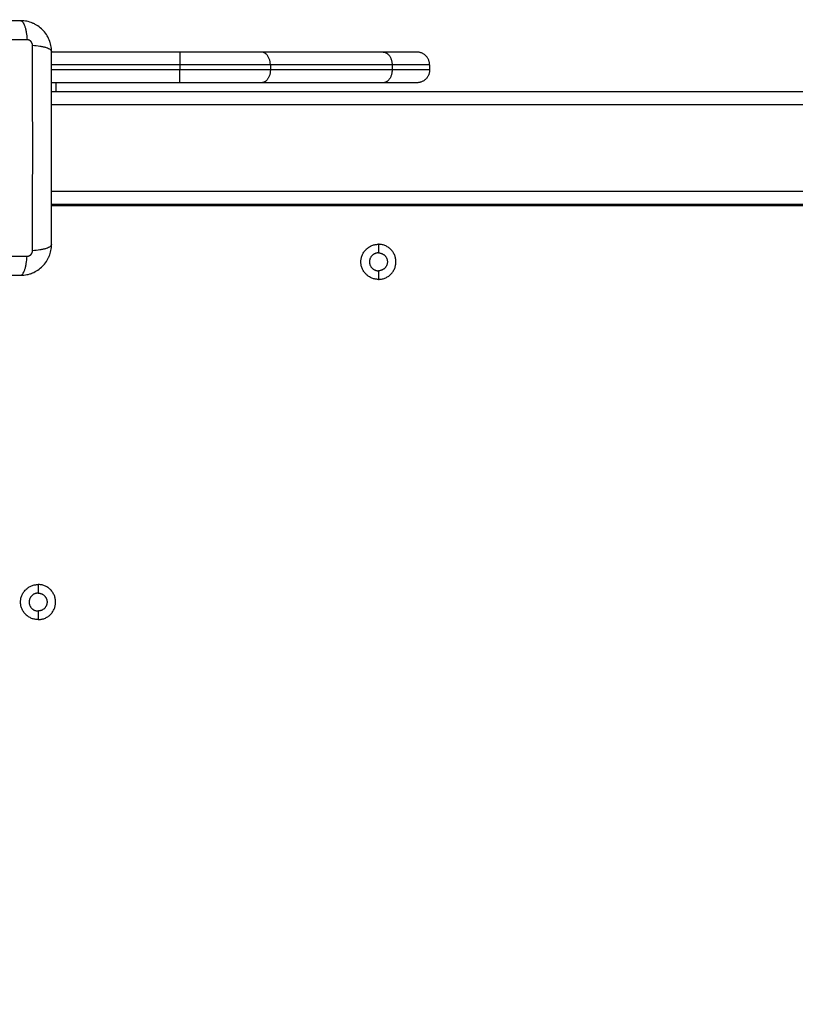
# Model space of a CAD drawing. Units: millimetres. Extents: x 1644 to 1659.7, y 2082.8 to 2097.6.
# Drawn here: x 1654.6 to 1654.9, y 2087 to 2087.3 of the extents above; entities that cross this region are included whole.
import ezdxf

# ---------------------------------------------------------------- set-up
doc = ezdxf.new("R2010")
doc.units = ezdxf.units.MM
doc.layers.add('DIASTASEIS', color=253, linetype='Continuous', lineweight=5)
doc.layers.add('Make2D$Visible$Curves', color=7, linetype='Continuous')
doc.layers.add('Make2D$Visible$Tangents', color=8, linetype='Continuous')
doc.styles.get("Standard").update_dxf_attribs({"font": 'ARIALN.TTF'})
doc.dimstyles.get("Standard").update_dxf_attribs({"dimtxt": 0.18, "dimasz": 0.15, "dimexe": 0.18, "dimexo": 0.0625, "dimgap": 0.09, "dimtad": 0, "dimtih": 1, "dimtoh": 1, "dimdsep": 46, "dimtxsty": 'Standard', "dimblk": 'OBLIQUE', "dimcen": 0.09, "dimadec": 0, "dimazin": 2, "dimtfac": 1, "dimtofl": 0, "dimtmove": 0, "dimatfit": 3, "dimfxl": 1, "dimtolj": 1, "dimtzin": 0, "dimarcsym": 0})

# ---------------------------------------------------------------- blocks, each defined once
blk = doc.blocks.new('_Oblique')
at = {"color": 0, "linetype": 'ByBlock', "lineweight": -2, "transparency": 16777216}
blk.add_line((-0.5, -0.5), (0.5, 0.5), dxfattribs=at)
blk = doc.blocks.new('*D18')
at = {"layer": 'Defpoints', "color": 0}
for p in [(1655.49168, 2089.06865), (1653.13809, 2084.98678), (1655.04606, 2084.98678)]:
    blk.add_point(p, dxfattribs=at)
at = {"layer": 'DIASTASEIS', "color": 0, "lineweight": -2}
for p, q in [((1655.42918, 2089.06865), (1652.95809, 2089.06865)), ((1653.13809, 2089.06865), (1653.13809, 2087.20962)), ((1653.13809, 2084.98678), (1653.13809, 2086.84581)), ((1654.98356, 2084.98678), (1652.95809, 2084.98678))]:
    blk.add_line(p, q, dxfattribs=at)
at = {"layer": 'DIASTASEIS', "color": 0, "linetype": 'ByBlock', "lineweight": -2, "xscale": 0.15, "yscale": 0.15, "zscale": 0.15}
for p, rotation in [((1653.13809, 2089.06865), 90), ((1653.13809, 2084.98678), 270)]:
    blk.add_blockref('_Oblique', p, dxfattribs=dict(at, rotation=rotation))
at = {"layer": 'DIASTASEIS', "color": 0, "insert": (1653.13809, 2087.02771), "char_height": 0.18, "attachment_point": 5}
blk.add_mtext('\\A1;\\A1;4.10', dxfattribs=at)
blk = doc.blocks.new('*D19')
at = {"layer": 'Defpoints', "color": 0}
for p in [(1657.64457, 2087.13948), (1653.40451, 2085.94884), (1657.64457, 2084.54724)]:
    blk.add_point(p, dxfattribs=at)
at = {"layer": 'DIASTASEIS', "color": 0, "lineweight": -2}
for p, q in [((1657.64457, 2087.07698), (1657.64457, 2084.36724)), ((1653.40451, 2085.88634), (1653.40451, 2084.36724)), ((1653.40451, 2084.54724), (1655.24012, 2084.54724)), ((1657.64457, 2084.54724), (1655.80897, 2084.54724))]:
    blk.add_line(p, q, dxfattribs=at)
at = {"layer": 'DIASTASEIS', "color": 0, "linetype": 'ByBlock', "lineweight": -2, "xscale": 0.15, "yscale": 0.15, "zscale": 0.15, "rotation": 180}
blk.add_blockref('_Oblique', (1653.40451, 2084.54724), dxfattribs=at)
at = {"layer": 'DIASTASEIS', "color": 0, "linetype": 'ByBlock', "lineweight": -2, "xscale": 0.15, "yscale": 0.15, "zscale": 0.15}
blk.add_blockref('_Oblique', (1657.64457, 2084.54724), dxfattribs=at)
at = {"layer": 'DIASTASEIS', "color": 0, "insert": (1655.52454, 2084.54724), "char_height": 0.18, "attachment_point": 5}
blk.add_mtext('\\A1;\\A1;4.20', dxfattribs=at)
blk = doc.blocks.new('KATOPSH_S131A')
at = {"layer": 'Make2D$Visible$Curves', "lineweight": -3}
for points, knots in [([(1655.1075, 2085.19612), (1655.10065, 2085.19612), (1655.10065, 2085.18926), (1655.10065, 2085.18241), (1655.1075, 2085.18241)], [0, 0, 0, 10.767809, 10.767809, 21.535618, 21.535618, 21.535618]), ([(1655.1075, 2085.19612), (1655.11436, 2085.19612), (1655.11436, 2085.18926), (1655.11436, 2085.18241), (1655.1075, 2085.18241)], [-21.535618, -21.535618, -21.535618, -10.767809, -10.767809, 0, 0, 0]), ([(1655.1075, 2085.18576), (1655.104, 2085.18576), (1655.104, 2085.18926), (1655.104, 2085.19276), (1655.1075, 2085.19276)], [-10.995574, -10.995574, -10.995574, -5.497787, -5.497787, 0, 0, 0]), ([(1655.1075, 2085.18576), (1655.111, 2085.18576), (1655.111, 2085.18926), (1655.111, 2085.19276), (1655.1075, 2085.19276)], [-10.995574, -10.995574, -10.995574, -5.497787, -5.497787, 0, 0, 0]), ([(1654.9745, 2085.06312), (1654.96765, 2085.06312), (1654.96765, 2085.05626), (1654.96765, 2085.04941), (1654.9745, 2085.04941)], [0, 0, 0, 10.767809, 10.767809, 21.535618, 21.535618, 21.535618]), ([(1654.9745, 2085.05276), (1654.971, 2085.05276), (1654.971, 2085.05626), (1654.971, 2085.05976), (1654.9745, 2085.05976)], [-10.995574, -10.995574, -10.995574, -5.497787, -5.497787, 0, 0, 0]), ([(1654.9745, 2085.06312), (1654.98136, 2085.06312), (1654.98136, 2085.05626), (1654.98136, 2085.04941), (1654.9745, 2085.04941)], [-21.535618, -21.535618, -21.535618, -10.767809, -10.767809, 0, 0, 0]), ([(1654.9745, 2085.05276), (1654.978, 2085.05276), (1654.978, 2085.05626), (1654.978, 2085.05976), (1654.9745, 2085.05976)], [-10.995574, -10.995574, -10.995574, -5.497787, -5.497787, 0, 0, 0])]:
    blk.add_rational_spline(points, [1, 0.707106781187, 1, 0.707106781187, 1], degree=2, knots=knots, dxfattribs=at)
for points, knots in [([(1655.11425, 2085.06151), (1655.11344, 2085.06151), (1655.11265, 2085.06143), (1655.1115, 2085.0612), (1655.11113, 2085.06111), (1655.11058, 2085.06094), (1655.1104, 2085.06088), (1655.11014, 2085.06078), (1655.11, 2085.06074), (1655.10985, 2085.06068), (1655.10979, 2085.06065), (1655.10974, 2085.06063), (1655.10972, 2085.06062), (1655.10821, 2085.06001), (1655.10687, 2085.0591), (1655.10521, 2085.05744), (1655.10471, 2085.05683), (1655.10405, 2085.05585), (1655.10385, 2085.0555), (1655.10357, 2085.05498), (1655.10343, 2085.05471), (1655.10329, 2085.05439), (1655.10322, 2085.05423), (1655.10319, 2085.05416), (1655.10317, 2085.05411), (1655.10316, 2085.05409), (1655.10287, 2085.05338), (1655.10264, 2085.05264), (1655.10234, 2085.05112), (1655.10225, 2085.05032), (1655.10225, 2085.04951)], [-18.903331, -18.903331, -18.903331, -18.903331, -16.540415, -16.540415, -15.358956, -15.358956, -14.768227, -14.768227, -14.472863, -14.32518, -14.251339, -14.251339, -14.177498, -14.177498, -9.451665, -9.451665, -7.088749, -7.088749, -5.907291, -5.907291, -5.316562, -5.021197, -4.873515, -4.799674, -4.799674, -4.725833, -4.725833, -2.362916, -2.362916, 0, 0, 0, 0]), ([(1655.18975, 2085.06151), (1655.18663, 2085.06151), (1655.18196, 2085.06151), (1655.1773, 2085.06151), (1655.17536, 2085.06151), (1655.17497, 2085.06151), (1655.17418, 2085.06151), (1655.173, 2085.06151), (1655.17182, 2085.06151), (1655.16787, 2085.06151), (1655.16471, 2085.06151), (1655.15994, 2085.06151), (1655.15756, 2085.06151), (1655.15517, 2085.06151), (1655.15359, 2085.06151), (1655.15279, 2085.06151), (1655.14567, 2085.06151), (1655.13854, 2085.06151), (1655.13131, 2085.06151), (1655.13041, 2085.06151), (1655.13022, 2085.06151), (1655.13012, 2085.06151), (1655.12983, 2085.06151), (1655.12925, 2085.06151), (1655.12711, 2085.06151), (1655.12205, 2085.06151), (1655.11738, 2085.06151), (1655.11425, 2085.06151)], [0, 0, 0, 0, 9.545659, 14.318488, 14.318488, 15.511695, 15.511695, 16.704903, 19.091317, 19.091317, 28.636976, 28.636976, 33.409805, 35.79622, 35.79622, 38.182634, 38.182634, 57.273951, 59.660366, 59.958668, 59.958668, 60.25697, 60.25697, 60.853573, 62.046781, 66.81961, 76.365269, 76.365269, 76.365269, 76.365269]), ([(1655.10225, 2085.04951), (1655.10225, 2085.04639), (1655.10225, 2085.04172), (1655.10225, 2085.03706), (1655.10225, 2085.03512), (1655.10225, 2085.03473), (1655.10225, 2085.03394), (1655.10225, 2085.03276), (1655.10225, 2085.03157), (1655.10225, 2085.02763), (1655.10225, 2085.02447), (1655.10225, 2085.0197), (1655.10225, 2085.01732), (1655.10225, 2085.01493), (1655.10225, 2085.01335), (1655.10225, 2085.01255), (1655.10225, 2085.00543), (1655.10225, 2084.9983), (1655.10225, 2084.99107), (1655.10225, 2084.99017), (1655.10225, 2084.98997), (1655.10225, 2084.98988), (1655.10225, 2084.98959), (1655.10225, 2084.989), (1655.10225, 2084.98687), (1655.10225, 2084.98181), (1655.10225, 2084.97713), (1655.10225, 2084.97401)], [0, 0, 0, 0, 9.545659, 14.318488, 14.318488, 15.511695, 15.511695, 16.704903, 19.091317, 19.091317, 28.636976, 28.636976, 33.409805, 35.79622, 35.79622, 38.182634, 38.182634, 57.273951, 59.660366, 59.958668, 59.958668, 60.25697, 60.25697, 60.853573, 62.046781, 66.81961, 76.365269, 76.365269, 76.365269, 76.365269]), ([(1655.10225, 2084.97401), (1655.10225, 2084.9732), (1655.10234, 2084.97241), (1655.10257, 2084.97126), (1655.10266, 2084.97089), (1655.10283, 2084.97034), (1655.10289, 2084.97016), (1655.10298, 2084.9699), (1655.10303, 2084.96976), (1655.10309, 2084.96961), (1655.10312, 2084.96954), (1655.10313, 2084.9695), (1655.10314, 2084.96948), (1655.10376, 2084.96797), (1655.10466, 2084.96663), (1655.10632, 2084.96497), (1655.10693, 2084.96447), (1655.10792, 2084.96381), (1655.10826, 2084.96361), (1655.10879, 2084.96333), (1655.10906, 2084.96319), (1655.10938, 2084.96305), (1655.10954, 2084.96298), (1655.10961, 2084.96295), (1655.10965, 2084.96293), (1655.10968, 2084.96292), (1655.11039, 2084.96263), (1655.11112, 2084.9624), (1655.11265, 2084.96209), (1655.11344, 2084.96201), (1655.11425, 2084.96201)], [-18.903298, -18.903298, -18.903298, -18.903298, -16.540386, -16.540386, -15.35893, -15.35893, -14.768202, -14.768202, -14.472838, -14.325156, -14.251315, -14.251315, -14.177474, -14.177474, -9.451649, -9.451649, -7.088737, -7.088737, -5.907281, -5.907281, -5.316553, -5.021189, -4.873507, -4.799666, -4.799666, -4.725825, -4.725825, -2.362912, -2.362912, 0, 0, 0, 0]), ([(1655.11425, 2084.96201), (1655.11737, 2084.96201), (1655.12205, 2084.96201), (1655.12671, 2084.96201), (1655.12865, 2084.96201), (1655.12904, 2084.96201), (1655.12982, 2084.96201), (1655.13101, 2084.96201), (1655.13219, 2084.96201), (1655.13614, 2084.96201), (1655.13929, 2084.96201), (1655.14407, 2084.96201), (1655.14645, 2084.96201), (1655.14883, 2084.96201), (1655.15042, 2084.96201), (1655.15121, 2084.96201), (1655.15833, 2084.96201), (1655.16546, 2084.96201), (1655.1727, 2084.96201), (1655.17359, 2084.96201), (1655.17379, 2084.96201), (1655.17389, 2084.96201), (1655.17418, 2084.96201), (1655.17476, 2084.96201), (1655.1769, 2084.96201), (1655.18195, 2084.96201), (1655.18663, 2084.96201), (1655.18975, 2084.96201)], [0, 0, 0, 0, 9.545659, 14.318488, 14.318488, 15.511695, 15.511695, 16.704903, 19.091317, 19.091317, 28.636976, 28.636976, 33.409805, 35.79622, 35.79622, 38.182634, 38.182634, 57.273951, 59.660366, 59.958668, 59.958668, 60.25697, 60.25697, 60.853573, 62.046781, 66.81961, 76.365269, 76.365269, 76.365269, 76.365269])]:
    blk.add_open_spline(points, degree=3, knots=knots, dxfattribs=at)
for points, degree in [([(1655.10225, 2085.03426), (1654.70545, 2085.03426), (1654.30864, 2085.03426)], 2), ([(1655.10225, 2085.03376), (1654.70545, 2085.03376), (1654.30864, 2085.03376)], 2), ([(1654.30864, 2084.98976), (1654.70545, 2084.98976), (1655.10225, 2084.98976)], 2), ([(1654.97268, 2084.98626), (1654.99648, 2084.98626), (1655.02027, 2084.98626)], 2), ([(1655.05209, 2084.98626), (1655.07717, 2084.98626), (1655.10225, 2084.98626)], 2), ([(1654.9545, 2084.97926), (1654.9545, 2084.98026), (1654.9545, 2084.98126)], 2), ([(1654.97268, 2084.97426), (1654.99648, 2084.97426), (1655.02027, 2084.97426)], 2), ([(1655.05209, 2084.97426), (1655.07717, 2084.97426), (1655.10225, 2084.97426)], 2), ([(1655.10356, 2084.96857), (1655.10356, 2084.96857), (1655.10356, 2084.96857), (1655.10356, 2084.96856)], 3)]:
    blk.add_open_spline(points, degree=degree, dxfattribs=at)
for points, weights in [([(1655.1005, 2084.98626), (1655.1005, 2084.98976), (1655.1005, 2084.98976)], [0.953718054822, 0.732438670354, 1]), ([(1654.9545, 2084.98126), (1654.9545, 2084.98626), (1654.9595, 2084.98626)], [1, 0.707106781187, 1]), ([(1654.9595, 2084.98626), (1654.9595, 2084.98626), (1654.97268, 2084.98626)], [1, 0.923879532509, 1]), ([(1655.02027, 2084.98626), (1655.03345, 2084.98626), (1655.05209, 2084.98626)], [1, 0.923879532509, 1]), ([(1654.9545, 2084.97926), (1654.9545, 2084.97426), (1654.9595, 2084.97426)], [1, 0.707106781187, 1]), ([(1654.9595, 2084.97426), (1654.9595, 2084.97426), (1654.97268, 2084.97426)], [1, 0.923879532509, 1]), ([(1655.02027, 2084.97426), (1655.03345, 2084.97426), (1655.05209, 2084.97426)], [1, 0.923879532509, 1])]:
    blk.add_rational_spline(points, weights, degree=2, dxfattribs=at)
at = {"layer": 'Make2D$Visible$Tangents', "lineweight": -3}
for points in [[(1655.1075, 2085.19276), (1655.1075, 2085.19444), (1655.1075, 2085.19612)], [(1655.1075, 2085.18241), (1655.1075, 2085.18409), (1655.1075, 2085.18576)], [(1654.9745, 2085.05976), (1654.9745, 2085.06144), (1654.9745, 2085.06312)], [(1654.9745, 2085.04941), (1654.9745, 2085.05109), (1654.9745, 2085.05276)], [(1654.30864, 2085.02876), (1654.70545, 2085.02876), (1655.10225, 2085.02876)], [(1655.10225, 2084.99476), (1654.70545, 2084.99476), (1654.30864, 2084.99476)], [(1654.96915, 2084.98126), (1654.99294, 2084.98126), (1655.01673, 2084.98126)], [(1654.96915, 2084.97926), (1654.96915, 2084.98026), (1654.96915, 2084.98126)], [(1654.96915, 2084.97926), (1654.99294, 2084.97926), (1655.01673, 2084.97926)], [(1655.01673, 2084.97926), (1655.01673, 2084.98026), (1655.01673, 2084.98126)], [(1655.05209, 2084.98126), (1655.07717, 2084.98126), (1655.10225, 2084.98126)], [(1655.05209, 2084.97926), (1655.05209, 2084.98026), (1655.05209, 2084.98126)], [(1655.05209, 2084.97926), (1655.07717, 2084.97926), (1655.10225, 2084.97926)]]:
    blk.add_open_spline(points, degree=2, dxfattribs=at)
for points, knots in [([(1655.11425, 2085.06151), (1655.114, 2085.06151), (1655.11373, 2085.06135), (1655.11333, 2085.06084), (1655.1132, 2085.06062), (1655.11295, 2085.06009), (1655.11283, 2085.05978), (1655.11261, 2085.05909), (1655.1125, 2085.05871), (1655.11231, 2085.05788), (1655.11222, 2085.05744), (1655.112, 2085.05605), (1655.11189, 2085.05505), (1655.11182, 2085.05407)], [-13.155071, -13.155071, -13.155071, -13.155071, -9.866303, -9.866303, -8.221919, -8.221919, -6.577535, -6.577535, -4.933151, -4.933151, -3.288768, -3.288768, 0, 0, 0, 0]), ([(1655.19218, 2085.05407), (1655.18726, 2085.05409), (1655.17403, 2085.05414), (1655.152, 2085.05417), (1655.12998, 2085.05414), (1655.11674, 2085.05409), (1655.11182, 2085.05407)], [0, 0, 0, 0, 15.335891, 40.710981, 66.086071, 81.421962, 81.421962, 81.421962, 81.421962]), ([(1655.10225, 2085.04951), (1655.10225, 2085.04977), (1655.10241, 2085.05004), (1655.10293, 2085.05043), (1655.10315, 2085.05056), (1655.10368, 2085.05081), (1655.10398, 2085.05093), (1655.10467, 2085.05116), (1655.10506, 2085.05126), (1655.10589, 2085.05146), (1655.10633, 2085.05154), (1655.10772, 2085.05177), (1655.10871, 2085.05188), (1655.10969, 2085.05194)], [0, 0, 0, 0, 3.288716, 3.288716, 4.933073, 4.933073, 6.577431, 6.577431, 8.221789, 8.221789, 9.866147, 9.866147, 13.154862, 13.154862, 13.154862, 13.154862]), ([(1655.10969, 2085.05194), (1655.10967, 2085.04702), (1655.10963, 2085.03379), (1655.1096, 2085.01176), (1655.10963, 2084.98974), (1655.10967, 2084.9765), (1655.10969, 2084.97158)], [0, 0, 0, 0, 15.335891, 40.710981, 66.086071, 81.421962, 81.421962, 81.421962, 81.421962]), ([(1655.10969, 2084.97158), (1655.10871, 2084.97165), (1655.10772, 2084.97176), (1655.10633, 2084.97198), (1655.10589, 2084.97207), (1655.10506, 2084.97226), (1655.10467, 2084.97237), (1655.10398, 2084.97259), (1655.10368, 2084.97271), (1655.10315, 2084.97296), (1655.10293, 2084.97309), (1655.10241, 2084.97349), (1655.10225, 2084.97376), (1655.10225, 2084.97401)], [0, 0, 0, 0, 3.288716, 3.288716, 4.933073, 4.933073, 6.577431, 6.577431, 8.221789, 8.221789, 9.866147, 9.866147, 13.154862, 13.154862, 13.154862, 13.154862]), ([(1655.11182, 2084.96945), (1655.11674, 2084.96943), (1655.12998, 2084.96939), (1655.152, 2084.96936), (1655.17403, 2084.96939), (1655.18726, 2084.96943), (1655.19218, 2084.96945)], [0, 0, 0, 0, 15.335891, 40.710981, 66.086071, 81.421962, 81.421962, 81.421962, 81.421962]), ([(1655.11425, 2084.96201), (1655.114, 2084.96201), (1655.11373, 2084.96217), (1655.11333, 2084.96269), (1655.1132, 2084.96291), (1655.11295, 2084.96343), (1655.11283, 2084.96374), (1655.11261, 2084.96443), (1655.1125, 2084.96482), (1655.11231, 2084.96565), (1655.11222, 2084.96609), (1655.112, 2084.96747), (1655.11189, 2084.96847), (1655.11182, 2084.96945)], [0, 0, 0, 0, 3.288716, 3.288716, 4.933073, 4.933073, 6.577431, 6.577431, 8.221789, 8.221789, 9.866147, 9.866147, 13.154862, 13.154862, 13.154862, 13.154862])]:
    blk.add_open_spline(points, degree=3, knots=knots, dxfattribs=at)
for points, weights, knots in [([(1655.11182, 2085.05407), (1655.11156, 2085.05407), (1655.11116, 2085.05399), (1655.11066, 2085.05374), (1655.11032, 2085.05346), (1655.11004, 2085.05313), (1655.10978, 2085.05263), (1655.10969, 2085.05221), (1655.10969, 2085.05194)], [0.999998587713, 0.999998651797, 0.999998730702, 0.999998787847, 0.999998803584, 0.99999878968, 0.999998733871, 0.999998653891, 0.999998587713], [-3.406541, -3.406541, -3.406541, -3.406541, -2.58826, -2.156117, -1.71703, -1.277731, -0.844961, 0, 0, 0, 0]), ([(1655.10969, 2084.97158), (1655.10969, 2084.97131), (1655.10978, 2084.9709), (1655.11004, 2084.9704), (1655.11032, 2084.97006), (1655.11066, 2084.96979), (1655.11116, 2084.96953), (1655.11156, 2084.96945), (1655.11182, 2084.96945)], [0.999998587727, 0.999998653903, 0.999998733883, 0.999998789691, 0.999998803595, 0.999998787858, 0.999998730714, 0.999998651809, 0.999998587727], [-3.406541, -3.406541, -3.406541, -3.406541, -2.56158, -2.128809, -1.689511, -1.250424, -0.818281, 0, 0, 0, 0])]:
    blk.add_rational_spline(points, weights, degree=3, knots=knots, dxfattribs=at)
for points, weights in [([(1654.96915, 2084.98126), (1654.96915, 2084.98626), (1654.97268, 2084.98626)], [1, 0.707106781149, 1]), ([(1655.01673, 2084.98126), (1655.01673, 2084.98626), (1655.02027, 2084.98626)], [1, 0.707106781187, 1]), ([(1655.05209, 2084.98626), (1655.05209, 2084.98626), (1655.05209, 2084.98126)], [1, 0.707106781187, 1]), ([(1654.9545, 2084.98126), (1654.9545, 2084.98126), (1654.96915, 2084.98126)], [1, 0.923879532511, 1]), ([(1654.9545, 2084.97926), (1654.9545, 2084.97926), (1654.96915, 2084.97926)], [1, 0.923879532511, 1]), ([(1654.97268, 2084.97426), (1654.96915, 2084.97426), (1654.96915, 2084.97926)], [1, 0.707106781186, 1]), ([(1655.01673, 2084.98126), (1655.03138, 2084.98126), (1655.05209, 2084.98126)], [1, 0.923879532511, 1]), ([(1655.01673, 2084.97926), (1655.01673, 2084.97426), (1655.02027, 2084.97426)], [1, 0.707106781187, 1]), ([(1655.01673, 2084.97926), (1655.03138, 2084.97926), (1655.05209, 2084.97926)], [1, 0.923879532511, 1]), ([(1655.05209, 2084.97426), (1655.05209, 2084.97426), (1655.05209, 2084.97926)], [1, 0.707106781187, 1])]:
    blk.add_rational_spline(points, weights, degree=2, dxfattribs=at)
blk = doc.blocks.new('s131a-')
at = {"layer": 'Make2D$Visible$Curves', "color": 4}
blk.add_blockref('KATOPSH_S131A', (0, 0), dxfattribs=at)
blk = doc.blocks.new('*D28')
at = {"layer": 'Defpoints', "color": 0}
for p in [(1655.43096, 2090.56865), (1651.14361, 2083.48778), (1655.10097, 2083.48778)]:
    blk.add_point(p, dxfattribs=at)
at = {"layer": 'DIASTASEIS', "color": 0, "lineweight": -2}
for p, q in [((1655.36846, 2090.56865), (1650.96361, 2090.56865)), ((1651.14361, 2090.56865), (1651.14361, 2087.21012)), ((1651.14361, 2083.48778), (1651.14361, 2086.84631)), ((1655.03847, 2083.48778), (1650.96361, 2083.48778))]:
    blk.add_line(p, q, dxfattribs=at)
at = {"layer": 'DIASTASEIS', "color": 0, "linetype": 'ByBlock', "lineweight": -2, "xscale": 0.15, "yscale": 0.15, "zscale": 0.15}
for p, rotation in [((1651.14361, 2090.56865), 90), ((1651.14361, 2083.48778), 270)]:
    blk.add_blockref('_Oblique', p, dxfattribs=dict(at, rotation=rotation))
at = {"layer": 'DIASTASEIS', "color": 0, "insert": (1651.14361, 2087.02822), "char_height": 0.18, "attachment_point": 5}
blk.add_mtext('\\A1;\\A1;7.00', dxfattribs=at)

msp = doc.modelspace()

# ---------------------------------------------------------------- block references
at = {"rotation": 180}
msp.add_blockref('s131a-', (3309.75056, 4172.30474), dxfattribs=at)

# ---------------------------------------------------------------- dimensions: what is measured, and where the dimension line sits
at = {"layer": 'DIASTASEIS'}
for base, p1, p2, angle, text, picture, middle in [((1651.14361, 2083.48778), (1655.43096, 2090.56865), (1655.10097, 2083.48778), 90, '\\A1;7.00', '*D28', (1651.14361, 2087.02822)), ((1653.13809, 2084.98678), (1655.49168, 2089.06865), (1655.04606, 2084.98678), 270, '\\A1;<>0', '*D18', (1653.13809, 2087.02771)), ((1657.64457, 2084.54724), (1653.40451, 2085.94884), (1657.64457, 2087.13948), 180, '\\A1;<>0', '*D19', (1655.52454, 2084.54724))]:
    dim = msp.add_linear_dim(base=base, p1=p1, p2=p2, angle=angle, text=text, dimstyle='Standard', override={"dimdec": 1, "dimtxsty": 'Standard'}, dxfattribs=at)
    dim.commit()
    dim.dimension.update_dxf_attribs({"geometry": picture, "text_midpoint": middle})

doc.saveas('drawing.dxf')
